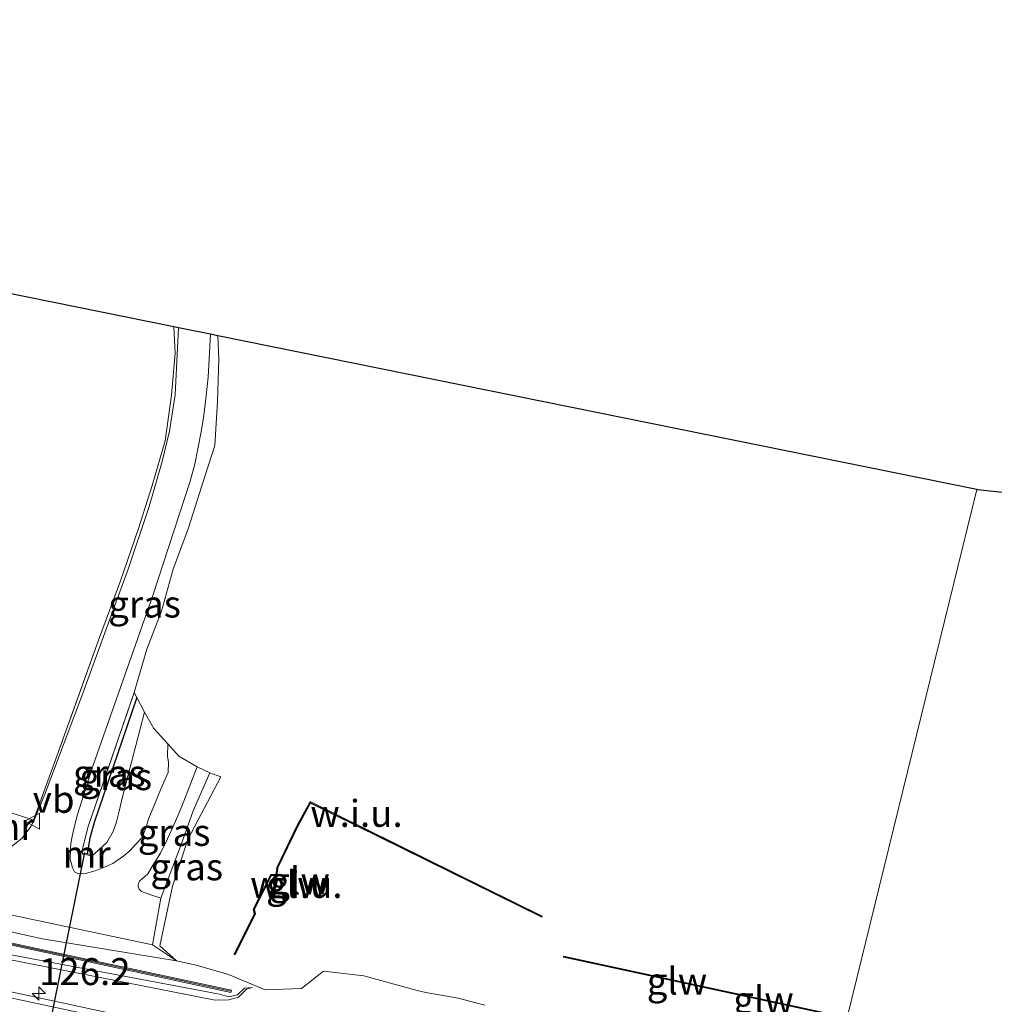
# Model space of a CAD drawing. Units: metres. Extents: x 140000 to 150003, y 406248 to 412500.
# Drawn here: x 143073 to 143164, y 411499 to 411591 of the extents above; entities that cross this region are included whole.
import ezdxf
from ezdxf.enums import TextEntityAlignment as Align

# ---------------------------------------------------------------- set-up
doc = ezdxf.new("R2010")
doc.units = ezdxf.units.M
doc.linetypes.add('IE-TERREINAFSCHEIDING', pattern=[10, 8, -2])
doc.layers.get('0').update_dxf_attribs({"lineweight": 25})
for name, color, linetype, lineweight in [('B-ME-AM-KILOMETR-S-B1', 7, 'Continuous', 18), ('B-ME-BV-GELEIDECONSTRUCTIE-GELEIDERAIL-L-B1', 213, 'BV-GELEIDERAIL', 18), ('B-ME-GW-KRUINLIJN-L-B1', 93, 'Continuous', 18), ('B-ME-GW-TEENLIJN-L-B1', 93, 'Continuous', 18), ('B-ME-IE-GRASLAND-GV-B6', 93, 'Continuous', 18), ('B-ME-IE-GRONDWERKLIJN-GROND_INGERICHT-GV-B6', 253, 'Continuous', 18), ('B-ME-IE-GRONDWERKLIJN-GROND_NIETINGERICHT-GV-B6', 253, 'Continuous', 18), ('B-ME-IE-HULPGEOMETRIE-L-B1', 53, 'Continuous', 18), ('B-ME-IE-TERREINAFSCHEIDING-RASTERHEKWERK-L-B1', 8, 'IE-TERREINAFSCHEIDING', 18), ('B-ME-KW-GELUIDSWERING-GV-B6', 8, 'Continuous', 18), ('B-ME-KW-SCHERM-L-B1', 8, 'Continuous', 18), ('B-ME-MW-MUUR-GV-B6', 8, 'IE-TERREINAFSCHEIDING-KUNSTMATIG', 18), ('B-ME-VH-VERH_SOORT-BITUMEN-GV-B6', 8, 'IE-TERREINAFSCHEIDING-NATUURLIJK-HOUTWAL', 18), ('B-ME-VH-VERH_SOORT-KLINKERS-GV-B6', 8, 'IE-TERREINAFSCHEIDING-NATUURLIJK-HOUTWAL', 18), ('B-ME-VW-MEUBILAIR_WEGMEUBILAIR-VERKEERSBORD-S-B1', 8, 'Continuous', 18)]:
    doc.layers.add(name, color=color, linetype=linetype, lineweight=lineweight)
for name, color, linetype in [('B-ME-GW-WATERGANG-GREPPEL-L-B1', 10, 'Continuous'), ('B-ME-KG-KADASTRAAL-OPNAMEDTMGRENS-L-B1', 10, 'Continuous'), ('B-ME-KW-DUIKER-L-B1', 10, 'Continuous')]:
    doc.layers.add(name, color=color, linetype=linetype)
doc.styles.add('NLCS-ISO', font='NLCS-ISO.TTF')
doc.linetypes.add('BV-GELEIDERAIL', pattern='A,10,-3,[108,NLCS.SHX,S=1,R=0,X=0,Y=0],-3', length=16)
doc.linetypes.add('IE-TERREINAFSCHEIDING-KUNSTMATIG', pattern='A,4,[82,NLCS.SHX,S=0.75,R=90,X=0,Y=0],4,-2', length=10)
doc.linetypes.add('IE-TERREINAFSCHEIDING-NATUURLIJK-HOUTWAL', pattern='A,7,-1.5,[67,NLCS.SHX,S=0.75,R=45,X=0,Y=0],-1.5,7,-1.5,[70,NLCS.SHX,S=0.75,R=0,X=0,Y=0],-1.5', length=20)

# ---------------------------------------------------------------- blocks, each defined once
blk = doc.blocks.new('hecto')
for p, q in [((0, 0.625), (-0.625, 0)), ((0, -0.625), (0, 0.625)), ((-0.625, 0), (0.625, 0)), ((0.625, 0), (0, -0.625))]:
    blk.add_line(p, q)
blk = doc.blocks.new('verkeersbord')
for p, q in [((0, 0.75), (-0.75, -0.625)), ((0.75, -0.625), (0, 0.75)), ((-0.75, -0.625), (0.75, -0.625))]:
    blk.add_line(p, q)

msp = doc.modelspace()

# ---------------------------------------------------------------- linework, layer by layer
at = {"layer": 'B-ME-BV-GELEIDECONSTRUCTIE-GELEIDERAIL-L-B1'}
msp.add_polyline3d([(143146.808, 411484.339, 4.473), (143121.846, 411489.723, 4.585), (143091.027, 411496.37, 4.657), (143035.03, 411508.385, 4.645), (142993.181, 411517.364, 4.561), (142940.104, 411528.73, 4.549), (142898.855, 411537.619, 4.565), (142864.788, 411544.893, 4.565), (142818.307, 411554.854, 4.629), (142797.042, 411559.505, 4.655), (142782.375, 411562.713, 4.673)], dxfattribs=at)
at = {"layer": 'B-ME-GW-KRUINLIJN-L-B1'}
for points in [[(143087.801, 411503.249, 3.554), (143075.37, 411505.2862, 4.0981), (143057.6573, 411509.2071, 4.1167), (143040.6328, 411512.8511, 4.1417), (143022.485, 411516.5865, 4.1449), (143005.2035, 411520.3901, 4.0823), (142987.3144, 411524.2525, 4.1258), (142970.0344, 411528.1806, 4.1425), (142951.9171, 411531.9551, 4.1141), (142940.6707, 411534.3008, 4.0858), (142928.7469, 411537.0102, 4.1155), (142917.4163, 411539.4649, 4.0844), (142898.2252, 411543.1638, 3.9521)], [(142931.923, 411533.6843, 3.9228), (142932.1971, 411534.1055, 3.9744), (142949.4786, 411530.4134, 4.0795), (142968.3928, 411526.3711, 4.1054), (142986.6764, 411522.3196, 4.0338), (143002.461, 411518.593, 4.13), (143020.2257, 411515.3289, 4.155), (143037.1966, 411511.6193, 4.1477), (143055.0489, 411507.6134, 4.1098), (143071.9545, 411503.9105, 4.0348), (143091.825, 411500.1447, 4.138), (143092.6829, 411499.9019, 4.1292), (143093.4808, 411500.1016, 4.1086), (143094.149, 411500.709, 4.0606), (143094.837, 411500.771, 3.9183)]]:
    msp.add_polyline3d(points, dxfattribs=at)
at = {"layer": 'B-ME-GW-TEENLIJN-L-B1'}
msp.add_line((143087.801, 411503.249, 3.554), (143085.577, 411504.739, 3.375), dxfattribs=at)
msp.add_polyline3d([(142931.923, 411533.6843, 3.9228), (142932.0469, 411533.2523, 3.8458), (142949.2814, 411529.5535, 3.8385), (142968.2593, 411525.4336, 3.9065), (142986.5013, 411521.7237, 3.8085), (143002.1125, 411518.3183, 3.8226), (143019.9979, 411514.438, 3.8398), (143037.0397, 411511.0146, 3.8689), (143054.8364, 411506.9084, 3.8145), (143071.7652, 411503.455, 3.8928), (143091.4213, 411499.6048, 3.9643), (143092.6698, 411499.6202, 3.9907), (143093.5821, 411499.8777, 3.9891), (143094.3217, 411500.624, 3.9874), (143094.837, 411500.771, 3.9183)], dxfattribs=at)
at = {"layer": 'B-ME-GW-WATERGANG-GREPPEL-L-B1'}
msp.add_line((143079.759, 411514.664, 2.487), (143079.499, 411513.184, 2.487), dxfattribs=at)
msp.add_polyline3d([(143084.118, 411527.736, 2.651), (143080.178, 411516.117, 2.647), (143079.759, 411514.664, 2.487)], dxfattribs=at)
at = {"layer": 'B-ME-IE-GRASLAND-GV-B6'}
for points in [[(143071.424, 411517.33, 3.098), (143074.535, 411516.33, 3.294), (143076.692, 411522.266, 3.042), (143080.577, 411533.045, 3.046), (143082.612, 411538.562, 3.07), (143084.283, 411543.43, 3.186), (143085.563, 411547.42, 3.242), (143086.773, 411551.588, 3.27), (143087.336, 411555.807, 3.314), (143087.678, 411559.718, 3.318), (143087.567, 411562.167, 3.337), (143087.998, 411562.079, 3.213)], [(143087.998, 411562.079, 3.213), (143087.69, 411555.859, 3.229), (143087.161, 411552.477, 3.249), (143086.479, 411549.665, 3.261), (143085.279, 411545.483, 3.213), (143083.344, 411539.756, 3.125), (143081.165, 411533.726, 3.041), (143079.092, 411528.044, 3.009), (143075.589, 411518.743, 3.029), (143074.589, 411516.308, 3.121), (143074.291, 411515.739, 3.141), (143073.486, 411514.634, 3.269), (143072.058, 411513.526, 3.333)], [(143091.645, 411561.341, 3.474), (143091.746, 411559.161, 3.47), (143091.627, 411555.247, 3.462), (143091.365, 411551.144, 3.406), (143090.144, 411547.302, 3.302), (143088.935, 411543.507, 3.186), (143087.502, 411539.664, 3.146), (143086.436, 411535.736, 3.062), (143085.057, 411532.229, 3.066), (143083.881, 411528.203, 2.974), (143079.599, 411515.727, 3.09), (143079.025, 411513.411, 3.248), (143079.086, 411513.161, 3.274), (143079.967, 411512.993, 3.274), (143080.552, 411513.527, 3.05), (143081.343, 411514.25, 3.098), (143081.929, 411515.269, 3.134), (143082.229, 411516.182, 3.158), (143082.484, 411517.166, 3.198), (143082.804, 411518.484, 3.202), (143083.309, 411520.541, 3.214), (143083.632, 411521.709, 3.21), (143084.844, 411526.345, 3.03), (143085.697, 411524.857, 3.242), (143087.016, 411523.41, 3.26), (143086.985, 411522.241, 3.221), (143087.061, 411521.714, 3.205), (143087.037, 411520.762, 3.197), (143086.652, 411519.857, 3.185), (143086.164, 411518.778, 3.133), (143085.749, 411517.694, 3.113), (143085.222, 411516.449, 3.085), (143084.98, 411515.573, 3.073), (143084.62, 411514.725, 3.069), (143083.973, 411514.031, 3.037), (143083.514, 411513.504, 3.041), (143082.926, 411513.007, 3.077), (143081.889, 411512.292, 3.125), (143081.195, 411511.982, 3.169), (143080.264, 411511.615, 3.253), (143079.348, 411511.369, 3.337), (143078.706, 411511.333, 3.341), (143078.339, 411511.518, 3.337), (143078.163, 411511.882, 3.313), (143078.063, 411512.254, 3.285), (143077.948, 411512.666, 3.265), (143077.965, 411513.694, 3.217), (143078.008, 411514.144, 3.153), (143078.126, 411514.812, 3.117), (143078.316, 411515.626, 3.069), (143078.605, 411516.863, 3.033), (143080.025, 411521.343, 2.977), (143085.631, 411537.202, 2.949), (143089.098, 411547.842, 3.073), (143089.512, 411549.399, 3.105), (143089.81, 411550.833, 3.141), (143090.105, 411552.417, 3.177), (143090.346, 411553.928, 3.201), (143090.588, 411555.761, 3.205), (143090.755, 411557.487, 3.205), (143090.966, 411561.478, 3.137), (143091.645, 411561.341, 3.474)], [(143146.694, 411483.873, 3.808), (143107.007, 411492.381, 3.922), (143038.644, 411507.069, 3.946), (142968.666, 411522.134, 3.918), (142901.604, 411536.43, 3.91), (142845.447, 411548.503, 3.91)], [(142879.29, 411547.933, 3.48), (142903.542, 411543.005, 3.533), (142907.787, 411542.16, 3.506), (142915.153, 411540.695, 3.46), (142943.999, 411534.65, 3.413), (142956.458, 411531.959, 3.41), (142984.339, 411526.144, 3.438), (142996.16, 411523.679, 3.45), (143026.879, 411517.035, 3.463), (143063.447, 411509.422, 3.433), (143085.577, 411504.739, 3.375), (143087.801, 411503.249, 3.554)], [(142898.2252, 411543.1638, 3.9521), (142917.4163, 411539.4649, 4.0844), (142928.7469, 411537.0102, 4.1155), (142940.6707, 411534.3008, 4.0858), (142951.9171, 411531.9551, 4.1141), (142970.0344, 411528.1806, 4.1425), (142987.3144, 411524.2525, 4.1258), (143005.2035, 411520.3901, 4.0823), (143022.485, 411516.5865, 4.1449), (143040.6328, 411512.8511, 4.1417), (143057.6573, 411509.2071, 4.1167), (143075.37, 411505.2862, 4.0981), (143087.801, 411503.249, 3.554), (143089.657, 411502.84, 3.57), (143092.651, 411501.979, 3.594), (143096.062, 411500.561, 3.586), (143099.431, 411500.669, 3.582), (143101.485, 411502.278, 3.57), (143105.239, 411501.849, 3.57), (143110.196, 411500.504, 3.574), (143110.992, 411500.293, 3.578), (143113.983, 411499.794, 3.582), (143116.466, 411499.139, 3.582)], [(143087.801, 411503.249, 3.554), (143075.37, 411505.2862, 4.0981), (143057.6573, 411509.2071, 4.1167), (143040.6328, 411512.8511, 4.1417), (143022.485, 411516.5865, 4.1449), (143005.2035, 411520.3901, 4.0823), (142987.3144, 411524.2525, 4.1258), (142970.0344, 411528.1806, 4.1425), (142951.9171, 411531.9551, 4.1141), (142940.6707, 411534.3008, 4.0858), (142928.7469, 411537.0102, 4.1155), (142917.4163, 411539.4649, 4.0844), (142898.2252, 411543.1638, 3.9521)], [(143084.118, 411527.736, 2.651), (143080.178, 411516.117, 2.647), (143079.759, 411514.664, 2.487), (143079.499, 411513.184, 2.487), (143079.105, 411513.259, 2.487), (143079.086, 411513.161, 3.274), (143079.025, 411513.411, 3.248), (143079.599, 411515.727, 3.09), (143083.881, 411528.203, 2.974), (143084.118, 411527.736, 2.651)], [(143084.844, 411526.345, 3.03), (143083.632, 411521.709, 3.21), (143083.309, 411520.541, 3.214), (143082.804, 411518.484, 3.202), (143082.484, 411517.166, 3.198), (143082.229, 411516.182, 3.158), (143081.929, 411515.269, 3.134), (143081.343, 411514.25, 3.098), (143080.552, 411513.527, 3.05), (143079.967, 411512.993, 3.274), (143079.986, 411513.091, 2.487), (143079.499, 411513.184, 2.487), (143079.759, 411514.664, 2.487), (143080.178, 411516.117, 2.647), (143084.118, 411527.736, 2.651), (143084.844, 411526.345, 3.03)], [(143086.365, 411509.087, 3.31), (143085.417, 411509.395, 3.462), (143084.564, 411509.681, 3.454), (143084.358, 411509.916, 3.434), (143084.267, 411510.111, 3.394), (143084.259, 411510.287, 3.362), (143084.328, 411510.532, 3.322), (143084.385, 411510.668, 3.242), (143084.648, 411510.892, 3.194), (143085.138, 411511.337, 3.166), (143085.654, 411512.162, 3.126), (143086.333, 411513.259, 3.118), (143086.976, 411514.575, 3.118), (143087.495, 411515.734, 3.114), (143088.037, 411516.938, 3.166), (143088.483, 411518.102, 3.218), (143089.747, 411521.275, 3.27), (143090.921, 411520.715, 3.21), (143089.378, 411517.197, 3.278), (143088.235, 411514.057, 3.286), (143086.365, 411509.087, 3.31)], [(143087.801, 411503.249, 3.554), (143085.577, 411504.739, 3.375), (143086.365, 411509.087, 3.31), (143088.235, 411514.057, 3.286), (143089.378, 411517.197, 3.278), (143090.921, 411520.715, 3.21), (143091.951, 411520.347, 3.294), (143088.859, 411514.538, 3.326), (143087.435, 411510.197, 3.434), (143086.252, 411504.655, 3.474), (143087.801, 411503.249, 3.554)], [(143057.8377, 411507.8747, 4.1312), (143075.3626, 411504.0852, 4.1303), (143092.8792, 411500.3167, 4.1214), (143092.9213, 411500.5122, 4.1214), (143075.4047, 411504.2807, 4.1303), (143057.88, 411508.0702, 4.1312)], [(143071.9545, 411503.9105, 4.0348), (143091.825, 411500.1447, 4.138), (143092.6829, 411499.9019, 4.1292), (143093.4808, 411500.1016, 4.1086), (143094.149, 411500.709, 4.0606), (143094.837, 411500.771, 3.9183), (143094.3217, 411500.624, 3.9874), (143093.5821, 411499.8777, 3.9891), (143092.6698, 411499.6202, 3.9907), (143091.4213, 411499.6048, 3.9643), (143071.7652, 411503.455, 3.8928)], [(143071.7652, 411503.455, 3.8928), (143091.4213, 411499.6048, 3.9643), (143092.6698, 411499.6202, 3.9907), (143093.5821, 411499.8777, 3.9891), (143094.3217, 411500.624, 3.9874), (143094.837, 411500.771, 3.9183), (143094.149, 411500.709, 4.0606), (143093.4808, 411500.1016, 4.1086), (143092.6829, 411499.9019, 4.1292), (143091.825, 411500.1447, 4.138), (143071.9545, 411503.9105, 4.0348)]]:
    msp.add_polyline3d(points, dxfattribs=at)
at = {"layer": 'B-ME-IE-GRONDWERKLIJN-GROND_INGERICHT-GV-B6'}
for points in [[(143044.593, 411570.867, 3.413), (143087.567, 411562.167, 3.337)], [(143087.567, 411562.167, 3.337), (143087.678, 411559.718, 3.318), (143087.336, 411555.807, 3.314), (143086.773, 411551.588, 3.27), (143085.563, 411547.42, 3.242), (143084.283, 411543.43, 3.186), (143082.612, 411538.562, 3.07), (143080.577, 411533.045, 3.046), (143076.692, 411522.266, 3.042), (143074.535, 411516.33, 3.294), (143071.424, 411517.33, 3.098)]]:
    msp.add_polyline3d(points, dxfattribs=at)
at = {"layer": 'B-ME-IE-GRONDWERKLIJN-GROND_NIETINGERICHT-GV-B6'}
for points in [[(143116.466, 411499.139, 3.582), (143113.983, 411499.794, 3.582), (143110.992, 411500.293, 3.578), (143110.196, 411500.504, 3.574), (143105.239, 411501.849, 3.57), (143101.485, 411502.278, 3.57), (143099.431, 411500.669, 3.582), (143096.062, 411500.561, 3.586), (143092.651, 411501.979, 3.594), (143089.657, 411502.84, 3.57), (143087.801, 411503.249, 3.554), (143086.252, 411504.655, 3.474), (143087.435, 411510.197, 3.434), (143088.859, 411514.538, 3.326), (143091.951, 411520.347, 3.294), (143090.921, 411520.715, 3.21), (143089.747, 411521.275, 3.27), (143088.042, 411522.283, 3.274), (143087.016, 411523.41, 3.26), (143085.697, 411524.857, 3.242), (143084.844, 411526.345, 3.03), (143084.118, 411527.736, 2.651), (143083.881, 411528.203, 2.974), (143085.057, 411532.229, 3.066), (143086.436, 411535.736, 3.062), (143087.502, 411539.664, 3.146), (143088.935, 411543.507, 3.186), (143090.144, 411547.302, 3.302), (143091.365, 411551.144, 3.406), (143091.627, 411555.247, 3.462), (143091.746, 411559.161, 3.47), (143091.645, 411561.341, 3.474), (143162.206, 411547.054, 3.321)], [(143162.206, 411547.054, 3.321), (143150.1587, 411497.9867, 10.4957), (143123.7906, 411503.6889, 10.2324), (143123.7694, 411503.5911, 10.2324), (143150.1348, 411497.8895, 10.4958)], [(143169.535, 411485.886, 4.01), (143163.572, 411487.032, 3.984), (143158.631, 411488.139, 4.043), (143155.761, 411488.51, 3.77), (143148.237, 411490.16, 3.951), (143150.1348, 411497.8895, 10.4958), (143153.1794, 411497.2311, 10.526), (143153.2006, 411497.3289, 10.526), (143150.1587, 411497.9867, 10.4957), (143162.206, 411547.054, 3.321), (143162.299, 411547.035, 3.321), (143369.15, 411524.308, 5.027)], [(143093.1737, 411503.8659, 8.2166), (143093.2633, 411503.8214, 8.2178), (143095.1433, 411507.6114, 8.1247), (143095.0533, 411508.0314, 8.1247), (143096.6433, 411511.1914, 8.0316), (143097.1333, 411511.1814, 8.404), (143097.1933, 411511.6214, 8.5303), (143097.2333, 411511.9014, 8.6485), (143099.1133, 411515.8014, 9.6474), (143100.2609, 411517.904, 11.0532), (143121.7679, 411507.3152, 11.3814), (143121.8121, 411507.4049, 11.3814), (143100.2309, 411518.052, 11.1005), (143099.0244, 411515.8474, 9.6466), (143097.1371, 411511.9323, 8.6446), (143097.0948, 411511.6375, 8.5239), (143097.0458, 411511.2738, 8.4106), (143096.5786, 411511.2856, 8.0406), (143094.9483, 411508.045, 8.1173), (143095.0383, 411507.6247, 8.1172), (143093.1737, 411503.8659, 8.2166)]]:
    msp.add_polyline3d(points, dxfattribs=at)
at = {"layer": 'B-ME-IE-HULPGEOMETRIE-L-B1'}
for points in [[(143116.466, 411499.139, 3.582), (143113.983, 411499.794, 3.582), (143110.992, 411500.293, 3.578), (143110.196, 411500.504, 3.574), (143105.239, 411501.849, 3.57), (143101.485, 411502.278, 3.57), (143099.431, 411500.669, 3.582), (143096.062, 411500.561, 3.586), (143092.651, 411501.979, 3.594), (143089.657, 411502.84, 3.57), (143087.801, 411503.249, 3.554), (143086.252, 411504.655, 3.474), (143087.435, 411510.197, 3.434), (143088.859, 411514.538, 3.326), (143091.951, 411520.347, 3.294), (143090.921, 411520.715, 3.21), (143089.747, 411521.275, 3.27), (143088.042, 411522.283, 3.274), (143087.016, 411523.41, 3.26), (143085.697, 411524.857, 3.242), (143084.844, 411526.345, 3.03), (143084.118, 411527.736, 2.651), (143083.881, 411528.203, 2.974), (143085.057, 411532.229, 3.066), (143086.436, 411535.736, 3.062), (143087.502, 411539.664, 3.146), (143088.935, 411543.507, 3.186), (143090.144, 411547.302, 3.302), (143091.365, 411551.144, 3.406), (143091.627, 411555.247, 3.462), (143091.746, 411559.161, 3.47), (143091.645, 411561.341, 3.474)], [(143150.1587, 411497.9867, 10.4957), (143162.206, 411547.054, 3.321)]]:
    msp.add_polyline3d(points, dxfattribs=at)
at = {"layer": 'B-ME-IE-TERREINAFSCHEIDING-RASTERHEKWERK-L-B1'}
for points in [[(143087.567, 411562.167, 3.337), (143087.678, 411559.718, 3.318), (143087.336, 411555.807, 3.314), (143086.773, 411551.588, 3.27), (143085.563, 411547.42, 3.242), (143084.283, 411543.43, 3.186), (143082.612, 411538.562, 3.07), (143080.577, 411533.045, 3.046), (143076.692, 411522.266, 3.042), (143074.535, 411516.33, 3.294), (143071.424, 411517.33, 3.098), (143052.054, 411521.37, 3.154), (143018.305, 411528.358, 3.198), (142989.194, 411534.549, 3.218), (142959.566, 411540.711, 3.37), (142929.924, 411546.702, 3.302), (142910.329, 411550.633, 3.622), (142910.234, 411564.33, 3.51)], [(143079.086, 411513.161, 3.274), (143079.025, 411513.411, 3.248), (143079.599, 411515.727, 3.09), (143083.881, 411528.203, 2.974)], [(143084.844, 411526.345, 3.03), (143083.632, 411521.709, 3.21), (143083.309, 411520.541, 3.214), (143082.804, 411518.484, 3.202), (143082.484, 411517.166, 3.198), (143082.229, 411516.182, 3.158), (143081.929, 411515.269, 3.134), (143081.343, 411514.25, 3.098), (143080.552, 411513.527, 3.05), (143079.967, 411512.993, 3.274)], [(143090.921, 411520.715, 3.21), (143089.378, 411517.197, 3.278), (143088.235, 411514.057, 3.286), (143086.365, 411509.087, 3.31), (143085.577, 411504.739, 3.375)]]:
    msp.add_polyline3d(points, dxfattribs=at)
at = {"layer": 'B-ME-KG-KADASTRAAL-OPNAMEDTMGRENS-L-B1'}
for points in [[(143162.206, 411547.054, 3.321), (143091.645, 411561.341, 3.474), (143090.966, 411561.478, 3.137), (143087.998, 411562.079, 3.213), (143087.567, 411562.167, 3.337), (143044.593, 411570.867, 3.413), (143026.837, 411579.998, 3.592), (143026.758, 411580.075, 3.592), (143026.673, 411580.082, 3.592), (143019.946, 411580.26, 3.72), (143019.796, 411580.419, 3.72), (143019.36, 411581.645, 3.72), (143019.358, 411581.821, 3.72), (143013.25, 411581.962, 3.72), (143012.91, 411580.686, 3.72), (143012.514, 411580.318, 3.72), (143008.404, 411580.26, 3.72), (143007.436, 411580.246, 3.72), (143002.081, 411579.475, 3.531), (142998.015, 411580.298, 3.556), (142969.329, 411585.929, 3.457), (142949.34, 411588.998, 3.41), (142942.938, 411589.924, 3.49), (142937.435, 411590.719, 3.505)], [(143369.15, 411524.308, 5.027), (143162.299, 411547.035, 3.321), (143162.206, 411547.054, 3.321)]]:
    msp.add_polyline3d(points, dxfattribs=at)
at = {"layer": 'B-ME-KW-DUIKER-L-B1'}
msp.add_line((143079.261, 411513.327, 2.763), (143070.92, 411472.278, 2.797), dxfattribs=at)
at = {"layer": 'B-ME-KW-GELUIDSWERING-GV-B6'}
for points in [[(143093.1737, 411503.8659, 8.2166), (143095.0383, 411507.6247, 8.1172), (143094.9483, 411508.045, 8.1173), (143096.5786, 411511.2856, 8.0406), (143097.0458, 411511.2738, 8.4106), (143097.0948, 411511.6375, 8.5239), (143097.1371, 411511.9323, 8.6446), (143099.0244, 411515.8474, 9.6466), (143100.2309, 411518.052, 11.1005), (143121.8121, 411507.4049, 11.3814), (143121.7679, 411507.3152, 11.3814), (143100.2609, 411517.904, 11.0532), (143099.1133, 411515.8014, 9.6474), (143097.2333, 411511.9014, 8.6485), (143097.1933, 411511.6214, 8.5303), (143097.1333, 411511.1814, 8.404), (143096.6433, 411511.1914, 8.0316), (143095.0533, 411508.0314, 8.1247), (143095.1433, 411507.6114, 8.1247), (143093.2633, 411503.8214, 8.2178), (143093.1737, 411503.8659, 8.2166)], [(143057.88, 411508.0702, 4.1312), (143075.4047, 411504.2807, 4.1303), (143092.9213, 411500.5122, 4.1214), (143092.8792, 411500.3167, 4.1214), (143075.3626, 411504.0852, 4.1303), (143057.8377, 411507.8747, 4.1312)], [(143123.7906, 411503.6889, 10.2324), (143150.1587, 411497.9867, 10.4957), (143150.1348, 411497.8895, 10.4958), (143123.7694, 411503.5911, 10.2324), (143123.7906, 411503.6889, 10.2324)]]:
    msp.add_polyline3d(points, dxfattribs=at)
at = {"layer": 'B-ME-KW-SCHERM-L-B1'}
for points in [[(143092.8514, 411500.4249, 9.1714), (143075.3837, 411504.183, 9.1803), (143057.8588, 411507.9724, 9.1812), (143040.2652, 411511.7805, 9.1729), (143022.6377, 411515.5794, 9.1737), (143005.0442, 411519.3911, 9.172), (142987.4376, 411523.1848, 9.1735), (142970.9583, 411526.7429, 9.1885), (142970.8631, 411526.7635, 11.177), (142952.3069, 411530.8009, 11.177), (142940.6208, 411533.3091, 11.1764), (142928.9897, 411535.7733, 11.175), (142928.7966, 411535.8167, 12.2005)], [(143093.23, 411503.87, 11.02), (143095.11, 411507.66, 11.0374), (143095.02, 411508.08, 11.03), (143096.61, 411511.24, 11.0077), (143097.1, 411511.23, 11.0374), (143097.16, 411511.67, 11.0522), (143097.2, 411511.95, 11.0374), (143099.08, 411515.85, 11.26), (143100.24, 411517.97, 11.54), (143121.79, 411507.36, 11.8)], [(143123.78, 411503.64, 11.7431), (143150.1467, 411497.9381, 11.8042), (143153.1885, 411497.2803, 11.8112)]]:
    msp.add_polyline3d(points, dxfattribs=at)
at = {"layer": 'B-ME-MW-MUUR-GV-B6'}
msp.add_polyline3d([(143079.105, 411513.259, 2.487), (143079.499, 411513.184, 2.487), (143079.986, 411513.091, 2.487), (143079.967, 411512.993, 3.274), (143079.086, 411513.161, 3.274), (143079.105, 411513.259, 2.487)], dxfattribs=at)
at = {"layer": 'B-ME-VH-VERH_SOORT-BITUMEN-GV-B6'}
msp.add_polyline3d([(142779.733, 411551.367, 4.045), (142779.898, 411552.075, 4.021), (142780.73, 411555.652, 4.016), (142781.535, 411559.105, 3.915), (142782.23, 411562.092, 3.913), (142796.714, 411558.977, 3.914), (142809.508, 411556.226, 3.914), (142845.447, 411548.503, 3.91), (142901.604, 411536.43, 3.91), (142968.666, 411522.134, 3.918), (143038.644, 411507.069, 3.946), (143107.007, 411492.381, 3.922), (143146.694, 411483.873, 3.808), (143146.011, 411481.092, 3.846), (143145.088, 411477.335, 3.879), (143144.252, 411473.926, 4.055), (143144.118, 411473.38, 4.055), (143104.985, 411481.738, 4.016), (143056.02, 411492.131, 4.024), (142997.158, 411504.811, 3.916), (142943.411, 411516.395, 3.952), (142884.757, 411528.952, 4.044), (142821.005, 411542.625, 4.004), (142779.733, 411551.367, 4.045)], dxfattribs=at)
at = {"layer": 'B-ME-VH-VERH_SOORT-KLINKERS-GV-B6'}
for points in [[(143072.058, 411513.526, 3.333), (143073.486, 411514.634, 3.269), (143074.291, 411515.739, 3.141), (143074.589, 411516.308, 3.121), (143075.589, 411518.743, 3.029), (143079.092, 411528.044, 3.009), (143081.165, 411533.726, 3.041), (143083.344, 411539.756, 3.125), (143085.279, 411545.483, 3.213), (143086.479, 411549.665, 3.261), (143087.161, 411552.477, 3.249), (143087.69, 411555.859, 3.229), (143087.998, 411562.079, 3.213), (143090.966, 411561.478, 3.137)], [(143090.966, 411561.478, 3.137), (143090.755, 411557.487, 3.205), (143090.588, 411555.761, 3.205), (143090.346, 411553.928, 3.201), (143090.105, 411552.417, 3.177), (143089.81, 411550.833, 3.141), (143089.512, 411549.399, 3.105), (143089.098, 411547.842, 3.073), (143085.631, 411537.202, 2.949), (143080.025, 411521.343, 2.977), (143078.605, 411516.863, 3.033), (143078.316, 411515.626, 3.069), (143078.126, 411514.812, 3.117), (143078.008, 411514.144, 3.153), (143077.965, 411513.694, 3.217), (143077.948, 411512.666, 3.265), (143078.063, 411512.254, 3.285), (143078.163, 411511.882, 3.313), (143078.339, 411511.518, 3.337), (143078.706, 411511.333, 3.341), (143079.348, 411511.369, 3.337), (143080.264, 411511.615, 3.253), (143081.195, 411511.982, 3.169), (143081.889, 411512.292, 3.125), (143082.926, 411513.007, 3.077), (143083.514, 411513.504, 3.041), (143083.973, 411514.031, 3.037), (143084.62, 411514.725, 3.069), (143084.98, 411515.573, 3.073), (143085.222, 411516.449, 3.085), (143085.749, 411517.694, 3.113), (143086.164, 411518.778, 3.133), (143086.652, 411519.857, 3.185), (143087.037, 411520.762, 3.197), (143087.061, 411521.714, 3.205), (143086.985, 411522.241, 3.221), (143087.016, 411523.41, 3.26), (143088.042, 411522.283, 3.274), (143089.747, 411521.275, 3.27), (143088.483, 411518.102, 3.218), (143088.037, 411516.938, 3.166), (143087.495, 411515.734, 3.114), (143086.976, 411514.575, 3.118), (143086.333, 411513.259, 3.118), (143085.654, 411512.162, 3.126), (143085.138, 411511.337, 3.166), (143084.648, 411510.892, 3.194), (143084.385, 411510.668, 3.242), (143084.328, 411510.532, 3.322), (143084.259, 411510.287, 3.362), (143084.267, 411510.111, 3.394), (143084.358, 411509.916, 3.434), (143084.564, 411509.681, 3.454), (143085.417, 411509.395, 3.462), (143086.365, 411509.087, 3.31), (143085.577, 411504.739, 3.375), (143063.447, 411509.422, 3.433)]]:
    msp.add_polyline3d(points, dxfattribs=at)

# ---------------------------------------------------------------- block references
at = {"layer": 'B-ME-AM-KILOMETR-S-B1', "rotation": 90}
msp.add_blockref('hecto', (143075.031, 411500.215, 4.003), dxfattribs=at)
at = {"layer": 'B-ME-VW-MEUBILAIR_WEGMEUBILAIR-VERKEERSBORD-S-B1', "rotation": 90}
msp.add_blockref('verkeersbord', (143074.458, 411516.223, 3.142), dxfattribs=at)

# ---------------------------------------------------------------- texts
at = {"layer": 'B-ME-AM-KILOMETR-S-B1', "ltscale": 0.2, "style": 'NLCS-ISO'}
msp.add_text('126.2', height=2.5, dxfattribs=at).set_placement((143075.031, 411500.215, 4.003), align=Align.BOTTOM_LEFT)
at = {"layer": 'B-ME-IE-GRASLAND-GV-B6', "ltscale": 0.2, "style": 'NLCS-ISO'}
for p in [(143084.847, 411536.4055), (143081.5715, 411520.682), (143082.1715, 411520.3645), (143087.59, 411515.181), (143088.764, 411511.982)]:
    msp.add_text('gras', height=2.5, dxfattribs=at).set_placement(p, align=Align.MIDDLE_CENTER)
at = {"layer": 'B-ME-IE-GRONDWERKLIJN-GROND_NIETINGERICHT-GV-B6', "ltscale": 0.2, "style": 'NLCS-ISO'}
for p in [(143104.5425, 411516.9498), (143098.9554, 411510.3436)]:
    msp.add_text('w.i.u.', height=2.5, dxfattribs=at).set_placement(p, align=Align.MIDDLE_CENTER)
at = {"layer": 'B-ME-KW-GELUIDSWERING-GV-B6', "ltscale": 0.2, "style": 'NLCS-ISO'}
for p in [(143098.9554, 411510.3436), (143134.3288, 411501.369)]:
    msp.add_text('glw', height=2.5, dxfattribs=at).set_placement(p, align=Align.MIDDLE_CENTER)
at = {"layer": 'B-ME-KW-SCHERM-L-B1', "ltscale": 0.2, "style": 'NLCS-ISO'}
for p in [(143099.254, 411510.688), (143142.3717, 411499.6195)]:
    msp.add_text('glw', height=2.5, dxfattribs=at).set_placement(p, align=Align.MIDDLE_CENTER)
at = {"layer": 'B-ME-MW-MUUR-GV-B6', "ltscale": 0.2, "style": 'NLCS-ISO'}
for p in [(143072.3858, 411515.7277), (143079.458, 411513.1578)]:
    msp.add_text('mr', height=2.5, dxfattribs=at).set_placement(p, align=Align.MIDDLE_CENTER)
at = {"layer": 'B-ME-VW-MEUBILAIR_WEGMEUBILAIR-VERKEERSBORD-S-B1', "ltscale": 0.2, "style": 'NLCS-ISO'}
msp.add_text('vb', height=2.5, dxfattribs=at).set_placement((143074.458, 411516.223, 3.142), align=Align.BOTTOM_LEFT)

doc.saveas('drawing.dxf')
